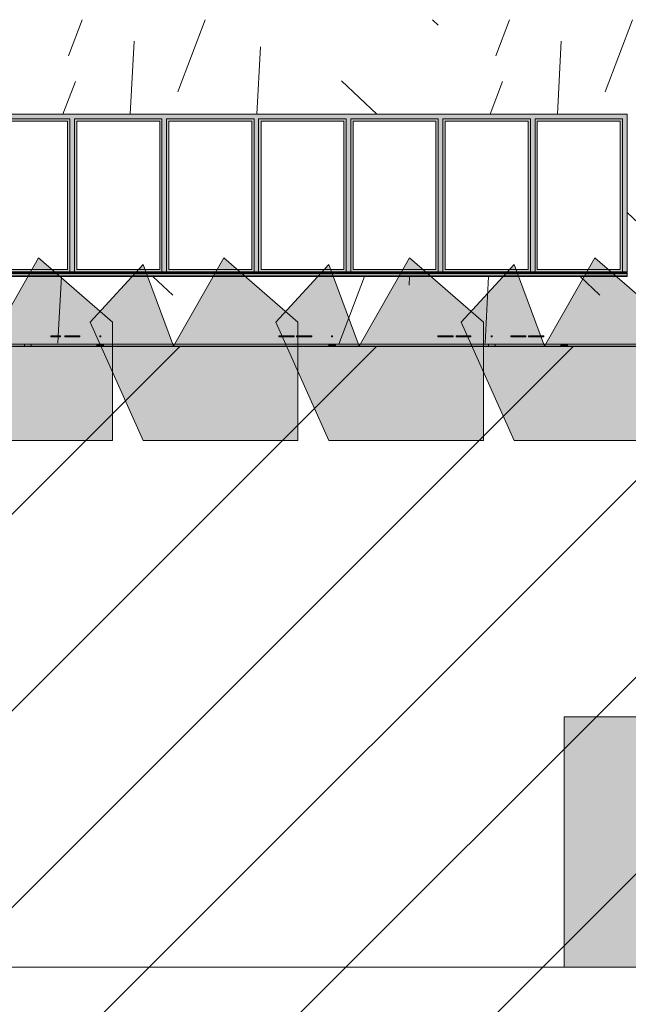
# Model space of a CAD drawing. Units: millimetres. Extents: x -8894287 to -7924139, y -141311 to 18440.
# Drawn here: x -8090512 to -8083951, y -7099 to 3520 of the extents above; entities that cross this region are included whole.
import ezdxf

# ---------------------------------------------------------------- set-up
doc = ezdxf.new("R2010")
doc.units = ezdxf.units.MM
doc.header["$MEASUREMENT"] = 0
for name, color, linetype, lineweight in [('00 HACHURES.CBA_Stylo_No__10', 7, 'Continuous', 30), ('00 MAILLAGES TERRAINS.CBA_Stylo_No__9', 7, 'Continuous', 5), ('00 MURS.CBA_Stylo_No__8', 7, 'Continuous', 5), ('00 MURS.CBA_Stylo_No__9', 7, 'Continuous', 5), ('00 OBJETS.CBA_Stylo_No__9', 7, 'Continuous', 5), ('Fenêtres ARCHICAD_Stylo_No__9', 7, 'Continuous', 5)]:
    doc.layers.add(name, color=color, linetype=linetype, lineweight=lineweight)
doc.layers.add('00 HACHURES.CBA_Stylo_No__252', color=7, linetype='Continuous', lineweight=13, true_color=0x929292)
doc.layers.add('00 MURS.CBA_Stylo_No__233', color=7, linetype='Continuous', lineweight=13, true_color=0xc2deb5)
for name, color, linetype in [('00 MAILLAGES TERRAINS.CBA', 7, 'Continuous'), ('00 MURS.CBA', 7, 'Continuous'), ('00 OBJETS.CBA', 7, 'Continuous'), ('Fenêtres ARCHICAD', 7, 'Continuous')]:
    doc.layers.add(name, color=color, linetype=linetype)
doc.linetypes.add('Rompre', pattern="A,0,[1,FACADE AA FaÃ§ade Principale Rue d'Aviron1.Shx,S=7.839513,R=0,X=0,Y=0],-987.778607,0", length=987.778607)

# ---------------------------------------------------------------- blocks, each defined once
blk = doc.blocks.new('*X81', base_point=(-8019789, 0))
at = {"layer": '00 MURS.CBA_Stylo_No__9', "color": 7, "linetype": 'Continuous', "lineweight": 5}
for p, q in [((-8089985, 3132), (-8089838, 3520)), ((-8088807, 2741), (-8088512, 3520)), ((-8086002, 3462), (-8086063, 3520)), ((-8085380, 3132), (-8085233, 3520)), ((-8084202, 2741), (-8083907, 3520)), ((-8089321, 2500), (-8089279, 3288)), ((-8087954, 2500), (-8087915, 3229)), ((-8084716, 2500), (-8084674, 3288)), ((-8090046, 2500), (-8089912, 2853)), ((-8086663, 2500), (-8087042, 2859)), ((-8085441, 2500), (-8085307, 2853)), ((-8083449, 952), (-8083964, 1439)), ((-8090096, 110), (-8090062, 750)), ((-8088862, 549), (-8089075, 750)), ((-8087071, 20), (-8086795, 750)), ((-8086314, 656), (-8086309, 750)), ((-8085495, 32), (-8085457, 750)), ((-8084257, 549), (-8084470, 750)), ((-8090100, 32), (-8090096, 100))]:
    blk.add_line(p, q, dxfattribs=at)
blk = doc.blocks.new('*X91', base_point=(-8019789, 0))
at = {"layer": '00 MURS.CBA', "linetype": 'Continuous', "lineweight": 0, "true_color": 0x000000}
blk.add_hatch(color=18, dxfattribs=at).paths.add_polyline_path([(-8083964, 2500), (-8083964, 790), (-8083964, 779)])
blk = doc.blocks.new('Elément de coupe_21', base_point=(-8019789, 0))
at = {"layer": '00 MURS.CBA', "lineweight": 0}
for name in ['*X81', '*X91']:
    blk.add_blockref(name, (-8019789, 0), dxfattribs=at)
blk = doc.blocks.new('Elément de coupe_80', base_point=(-8019789, 0))
at = {"layer": '00 MAILLAGES TERRAINS.CBA', "linetype": 'Continuous', "lineweight": 0, "true_color": 0x5f5f5f}
blk.add_hatch(color=251, dxfattribs=at).paths.add_polyline_path([(-8082144, -4000), (-8084644, -4000), (-8084644, -6700), (-8082144, -6700)])
at = {"layer": '00 MAILLAGES TERRAINS.CBA_Stylo_No__9', "color": 7, "linetype": 'Continuous', "lineweight": 5}
blk.add_line((-8084644, -6700), (-8082144, -6700), dxfattribs=at)
blk = doc.blocks.new('Elément de coupe_140', base_point=(-8019789, 0))
at = {"layer": '00 MURS.CBA_Stylo_No__9', "color": 7, "linetype": 'Continuous', "lineweight": 5}
for p, q in [((-8090387, 20), (-8089680, 20)), ((-8089608, 20), (-8087180, 20)), ((-8087108, 20), (-8085459, 20)), ((-8085387, 20), (-8084680, 20)), ((-8084608, 20), (-8082180, 20))]:
    blk.add_line(p, q, dxfattribs=at)
blk = doc.blocks.new('Elément de coupe_141', base_point=(-8019789, 0))
at = {"layer": '00 MURS.CBA_Stylo_No__9', "color": 7, "linetype": 'Continuous', "lineweight": 5}
for p, q in [((-8090459.3098, 20), (-8090387.3098, 20)), ((-8090459.3098, 0), (-8090459.3098, 20)), ((-8090387.3098, 20), (-8090387.3098, 0))]:
    blk.add_line(p, q, dxfattribs=at)
blk = doc.blocks.new('Elément de coupe_142', base_point=(-8019789, 0))
at = {"layer": '00 MURS.CBA_Stylo_No__9', "color": 7, "linetype": 'Continuous', "lineweight": 5}
for p, q in [((-8100399, 20), (-8099680, 20)), ((-8099608, 20), (-8097180, 20)), ((-8097108, 20), (-8095459, 20)), ((-8095387, 20), (-8094680, 20)), ((-8094608, 20), (-8092180, 20)), ((-8092108, 20), (-8090459, 20))]:
    blk.add_line(p, q, dxfattribs=at)
blk = doc.blocks.new('Elément de coupe_324', base_point=(-8019789, 0))
at = {"layer": '00 MAILLAGES TERRAINS.CBA_Stylo_No__9', "color": 7, "linetype": 'Continuous', "lineweight": 5}
for p, q in [((-8092108, 0), (-8092144, 0)), ((-8089644, 0), (-8089680, 0)), ((-8092144, -4000), (-8092144, -6700)), ((-8089644, -6700), (-8092144, -6700))]:
    blk.add_line(p, q, dxfattribs=at)
at = {"layer": '00 MAILLAGES TERRAINS.CBA_Stylo_No__9', "color": 7, "linetype": 'Continuous', "lineweight": 5, "flags": 128}
blk.add_lwpolyline([(-8089680, 0), (-8090938, 0), (-8092108, 0)], dxfattribs=at)
blk = doc.blocks.new('Elément de coupe_325', base_point=(-8019789, 0))
at = {"layer": '00 MAILLAGES TERRAINS.CBA_Stylo_No__9', "color": 7, "linetype": 'Continuous', "lineweight": 5}
for p, q in [((-8089608, 0), (-8089644, 0)), ((-8087144, 0), (-8087180, 0)), ((-8087144, -6700), (-8089644, -6700))]:
    blk.add_line(p, q, dxfattribs=at)
at = {"layer": '00 MAILLAGES TERRAINS.CBA_Stylo_No__9', "color": 7, "linetype": 'Continuous', "lineweight": 5, "flags": 128}
blk.add_lwpolyline([(-8087180, 0), (-8088438, 0), (-8089608, 0)], dxfattribs=at)
blk = doc.blocks.new('Elément de coupe_326', base_point=(-8019789, 0))
at = {"layer": '00 MAILLAGES TERRAINS.CBA_Stylo_No__9', "color": 7, "linetype": 'Continuous', "lineweight": 5}
for p, q in [((-8087108, 0), (-8087144, 0)), ((-8084644, 0), (-8084680, 0)), ((-8084644, -4000), (-8084644, -6700)), ((-8084644, -6700), (-8087144, -6700))]:
    blk.add_line(p, q, dxfattribs=at)
at = {"layer": '00 MAILLAGES TERRAINS.CBA_Stylo_No__9', "color": 7, "linetype": 'Continuous', "lineweight": 5, "flags": 128}
blk.add_lwpolyline([(-8084680, 0), (-8085938, 0), (-8087108, 0)], dxfattribs=at)
blk = doc.blocks.new('Elément de coupe_329', base_point=(-8019789, 0))
at = {"layer": '00 MAILLAGES TERRAINS.CBA_Stylo_No__9', "color": 7, "linetype": 'Continuous', "lineweight": 5}
for p, q in [((-8084608, 0), (-8084644, 0)), ((-8082144, -4000), (-8084644, -4000))]:
    blk.add_line(p, q, dxfattribs=at)
at = {"layer": '00 MAILLAGES TERRAINS.CBA_Stylo_No__9', "color": 7, "linetype": 'Continuous', "lineweight": 5, "flags": 128}
blk.add_lwpolyline([(-8082180, 0), (-8083349, 0), (-8084608, 0)], dxfattribs=at)
blk = doc.blocks.new('Elément de coupe_333', base_point=(-8019789, 0))
at = {"layer": '00 MURS.CBA', "linetype": 'Continuous', "lineweight": 0, "true_color": 0x000000}
blk.add_hatch(color=18, dxfattribs=at).paths.add_polyline_path([(-8084608, 20), (-8084680, 20), (-8084680, 0), (-8084608, 0)])
at = {"layer": '00 MURS.CBA_Stylo_No__9', "color": 7, "linetype": 'Continuous', "lineweight": 5}
for p, q in [((-8084680, 20), (-8084680, 0)), ((-8084608, 20), (-8084680, 20)), ((-8084608, 20), (-8084608, 0))]:
    blk.add_line(p, q, dxfattribs=at)
blk = doc.blocks.new('Elément de coupe_335', base_point=(-8019789, 0))
at = {"layer": '00 MURS.CBA', "linetype": 'Continuous', "lineweight": 0, "true_color": 0x000000}
blk.add_hatch(color=18, dxfattribs=at).paths.add_polyline_path([(-8089680, 20), (-8089680, 0), (-8089608, 0), (-8089608, 20)])
at = {"layer": '00 MURS.CBA_Stylo_No__9', "color": 7, "linetype": 'Continuous', "lineweight": 5}
for p, q in [((-8089680, 20), (-8089680, 0)), ((-8089608, 20), (-8089680, 20)), ((-8089608, 20), (-8089608, 0))]:
    blk.add_line(p, q, dxfattribs=at)
blk = doc.blocks.new('Elément de coupe_336', base_point=(-8019789, 0))
at = {"layer": '00 MURS.CBA', "linetype": 'Continuous', "lineweight": 0, "true_color": 0x000000}
blk.add_hatch(color=18, dxfattribs=at).paths.add_polyline_path([(-8087180, 20), (-8087180, 0), (-8087108, 0), (-8087108, 20)])
at = {"layer": '00 MURS.CBA_Stylo_No__9', "color": 7, "linetype": 'Continuous', "lineweight": 5}
for p, q in [((-8087180, 20), (-8087180, 0)), ((-8087108, 20), (-8087180, 20)), ((-8087108, 20), (-8087108, 0))]:
    blk.add_line(p, q, dxfattribs=at)
blk = doc.blocks.new('Elément de coupe_387', base_point=(-8019789, 0))
at = {"layer": '00 MURS.CBA_Stylo_No__9', "color": 7, "linetype": 'Continuous', "lineweight": 5}
for p, q in [((-8085459.3098, 20), (-8085387.3098, 20)), ((-8085459.3098, 0), (-8085459.3098, 20)), ((-8085387.3098, 20), (-8085387.3098, 0))]:
    blk.add_line(p, q, dxfattribs=at)
blk = doc.blocks.new('Elément de coupe_394', base_point=(-8019789, 0))
at = {"layer": '00 OBJETS.CBA', "linetype": 'Continuous', "lineweight": 0, "true_color": 0x000000}
for points in [[(-8089649, 100), (-8089639, 100), (-8089639, 110), (-8089649, 110)], [(-8087149, 100), (-8087139, 100), (-8087139, 110), (-8087149, 110)]]:
    blk.add_hatch(color=18, dxfattribs=at).paths.add_polyline_path(points)
at = {"layer": '00 OBJETS.CBA_Stylo_No__9', "color": 7, "linetype": 'Continuous', "lineweight": 5}
for p, q in [((-8090178, 110), (-8090140, 110)), ((-8090178, 100), (-8090178, 110)), ((-8090140, 110), (-8090135, 110)), ((-8090140, 100), (-8090140, 110)), ((-8090135, 110), (-8090129, 110)), ((-8090129, 110), (-8090121, 110)), ((-8090121, 110), (-8090111, 110)), ((-8090111, 110), (-8090100, 110)), ((-8090100, 110), (-8090090, 110)), ((-8090090, 110), (-8090080, 110)), ((-8090080, 110), (-8090071, 110)), ((-8090071, 100), (-8090071, 110)), ((-8090027, 110), (-8090026, 110)), ((-8090027, 100), (-8090027, 110)), ((-8090026, 110), (-8090022, 110)), ((-8090022, 110), (-8090016, 110)), ((-8090016, 110), (-8090006, 110)), ((-8090006, 110), (-8089995, 110)), ((-8089995, 110), (-8089982, 110)), ((-8089982, 110), (-8089967, 110)), ((-8089967, 110), (-8089949, 110)), ((-8089949, 110), (-8089934, 110)), ((-8089934, 110), (-8089919, 110)), ((-8089919, 110), (-8089906, 110)), ((-8089906, 110), (-8089894, 110)), ((-8089894, 110), (-8089884, 110)), ((-8089884, 110), (-8089877, 110)), ((-8089877, 110), (-8089871, 110)), ((-8089871, 110), (-8089868, 110)), ((-8089868, 110), (-8089864, 110)), ((-8089868, 100), (-8089868, 110)), ((-8089864, 110), (-8089862, 110)), ((-8089862, 100), (-8089862, 110)), ((-8089649, 110), (-8089649, 100)), ((-8089639, 110), (-8089649, 110)), ((-8089639, 110), (-8089639, 100)), ((-8087717, 110), (-8087716, 110)), ((-8087717, 100), (-8087717, 110)), ((-8087716, 110), (-8087712, 110)), ((-8087712, 110), (-8087705, 110)), ((-8087705, 110), (-8087696, 110)), ((-8087696, 110), (-8087685, 110)), ((-8087685, 110), (-8087672, 110)), ((-8087672, 110), (-8087656, 110)), ((-8087656, 110), (-8087639, 110)), ((-8087639, 110), (-8087623, 110)), ((-8087623, 110), (-8087609, 110)), ((-8087609, 110), (-8087596, 110)), ((-8087596, 110), (-8087584, 110)), ((-8087584, 110), (-8087574, 110)), ((-8087574, 110), (-8087566, 110)), ((-8087566, 110), (-8087561, 110)), ((-8087561, 110), (-8087558, 110)), ((-8087558, 110), (-8087554, 110)), ((-8087558, 100), (-8087558, 110)), ((-8087554, 110), (-8087552, 110)), ((-8087552, 100), (-8087552, 110)), ((-8087527, 110), (-8087526, 110)), ((-8087527, 100), (-8087527, 110)), ((-8087526, 110), (-8087522, 110)), ((-8087522, 110), (-8087516, 110)), ((-8087516, 110), (-8087506, 110)), ((-8087506, 110), (-8087495, 110)), ((-8087495, 110), (-8087482, 110)), ((-8087482, 110), (-8087467, 110)), ((-8087467, 110), (-8087449, 110)), ((-8087449, 110), (-8087434, 110)), ((-8087434, 110), (-8087419, 110)), ((-8087419, 110), (-8087406, 110)), ((-8087406, 110), (-8087394, 110)), ((-8087394, 110), (-8087384, 110)), ((-8087384, 110), (-8087377, 110)), ((-8087377, 110), (-8087371, 110)), ((-8087371, 110), (-8087368, 110)), ((-8087368, 110), (-8087364, 110)), ((-8087368, 100), (-8087368, 110)), ((-8087364, 110), (-8087362, 110)), ((-8087362, 100), (-8087362, 110)), ((-8087149, 110), (-8087149, 100)), ((-8087139, 110), (-8087149, 110)), ((-8087139, 110), (-8087139, 100)), ((-8085219, 110), (-8085218, 110)), ((-8085219, 100), (-8085219, 110)), ((-8085218, 110), (-8085214, 110)), ((-8085214, 110), (-8085209, 110)), ((-8085209, 110), (-8085208, 110)), ((-8085209, 100), (-8085209, 110)), ((-8085208, 110), (-8085204, 110)), ((-8085204, 110), (-8085199, 110)), ((-8085199, 110), (-8085191, 110)), ((-8085191, 110), (-8085180, 110)), ((-8085180, 110), (-8085167, 110)), ((-8085167, 110), (-8085152, 110)), ((-8085152, 110), (-8085136, 110)), ((-8085136, 110), (-8085123, 110)), ((-8085123, 110), (-8085110, 110)), ((-8085110, 110), (-8085099, 110)), ((-8085099, 110), (-8085089, 110)), ((-8085089, 110), (-8085081, 110)), ((-8085081, 110), (-8085074, 110)), ((-8085074, 110), (-8085068, 110)), ((-8085068, 110), (-8085064, 110)), ((-8085064, 110), (-8085060, 110)), ((-8085060, 110), (-8085056, 110)), ((-8085060, 100), (-8085060, 110)), ((-8085056, 100), (-8085056, 110)), ((-8085027, 110), (-8085026, 110)), ((-8085027, 100), (-8085027, 110)), ((-8085026, 110), (-8085022, 110)), ((-8085022, 110), (-8085016, 110)), ((-8085016, 110), (-8085006, 110)), ((-8085006, 110), (-8084995, 110)), ((-8084995, 110), (-8084982, 110)), ((-8084982, 110), (-8084967, 110)), ((-8084967, 110), (-8084949, 110)), ((-8084949, 110), (-8084934, 110)), ((-8084934, 110), (-8084919, 110)), ((-8084919, 110), (-8084906, 110)), ((-8084906, 110), (-8084894, 110)), ((-8084894, 110), (-8084884, 110)), ((-8084884, 110), (-8084877, 110)), ((-8084877, 110), (-8084871, 110)), ((-8084871, 110), (-8084868, 110)), ((-8084868, 110), (-8084864, 110)), ((-8084868, 100), (-8084868, 110)), ((-8084864, 110), (-8084862, 110)), ((-8084862, 100), (-8084862, 110)), ((-8090178, 100), (-8090140, 100)), ((-8090140, 100), (-8090135, 100)), ((-8090135, 100), (-8090129, 100)), ((-8090129, 100), (-8090121, 100)), ((-8090121, 100), (-8090111, 100)), ((-8090111, 100), (-8090100, 100)), ((-8090100, 100), (-8090090, 100)), ((-8090090, 100), (-8090080, 100)), ((-8090080, 100), (-8090071, 100)), ((-8090027, 100), (-8090026, 100)), ((-8090026, 100), (-8090022, 100)), ((-8090022, 100), (-8090016, 100)), ((-8090016, 100), (-8090006, 100)), ((-8090006, 100), (-8089995, 100)), ((-8089995, 100), (-8089982, 100)), ((-8089982, 100), (-8089967, 100)), ((-8089967, 100), (-8089949, 100)), ((-8089949, 100), (-8089934, 100)), ((-8089934, 100), (-8089919, 100)), ((-8089919, 100), (-8089906, 100)), ((-8089906, 100), (-8089894, 100)), ((-8089894, 100), (-8089884, 100)), ((-8089884, 100), (-8089877, 100)), ((-8089877, 100), (-8089871, 100)), ((-8089871, 100), (-8089868, 100)), ((-8089868, 100), (-8089864, 100)), ((-8089864, 100), (-8089862, 100)), ((-8089639, 100), (-8089649, 100)), ((-8087717, 100), (-8087716, 100)), ((-8087716, 100), (-8087712, 100)), ((-8087712, 100), (-8087705, 100)), ((-8087705, 100), (-8087696, 100)), ((-8087696, 100), (-8087685, 100)), ((-8087685, 100), (-8087672, 100)), ((-8087672, 100), (-8087656, 100)), ((-8087656, 100), (-8087639, 100)), ((-8087639, 100), (-8087623, 100)), ((-8087623, 100), (-8087609, 100)), ((-8087609, 100), (-8087596, 100)), ((-8087596, 100), (-8087584, 100)), ((-8087584, 100), (-8087574, 100)), ((-8087574, 100), (-8087566, 100)), ((-8087566, 100), (-8087561, 100)), ((-8087561, 100), (-8087558, 100)), ((-8087558, 100), (-8087554, 100)), ((-8087554, 100), (-8087552, 100)), ((-8087527, 100), (-8087526, 100)), ((-8087526, 100), (-8087522, 100)), ((-8087522, 100), (-8087516, 100)), ((-8087516, 100), (-8087506, 100)), ((-8087506, 100), (-8087495, 100)), ((-8087495, 100), (-8087482, 100)), ((-8087482, 100), (-8087467, 100)), ((-8087467, 100), (-8087449, 100)), ((-8087449, 100), (-8087434, 100)), ((-8087434, 100), (-8087419, 100)), ((-8087419, 100), (-8087406, 100)), ((-8087406, 100), (-8087394, 100)), ((-8087394, 100), (-8087384, 100)), ((-8087384, 100), (-8087377, 100)), ((-8087377, 100), (-8087371, 100)), ((-8087371, 100), (-8087368, 100)), ((-8087368, 100), (-8087364, 100)), ((-8087364, 100), (-8087362, 100)), ((-8087139, 100), (-8087149, 100)), ((-8085219, 100), (-8085218, 100)), ((-8085218, 100), (-8085214, 100)), ((-8085214, 100), (-8085209, 100)), ((-8085209, 100), (-8085208, 100)), ((-8085208, 100), (-8085204, 100)), ((-8085204, 100), (-8085199, 100)), ((-8085199, 100), (-8085191, 100)), ((-8085191, 100), (-8085180, 100)), ((-8085180, 100), (-8085167, 100)), ((-8085167, 100), (-8085152, 100)), ((-8085152, 100), (-8085136, 100)), ((-8085136, 100), (-8085123, 100)), ((-8085123, 100), (-8085110, 100)), ((-8085110, 100), (-8085099, 100)), ((-8085099, 100), (-8085089, 100)), ((-8085089, 100), (-8085081, 100)), ((-8085081, 100), (-8085074, 100)), ((-8085074, 100), (-8085068, 100)), ((-8085068, 100), (-8085064, 100)), ((-8085064, 100), (-8085060, 100)), ((-8085060, 100), (-8085056, 100)), ((-8085027, 100), (-8085026, 100)), ((-8085026, 100), (-8085022, 100)), ((-8085022, 100), (-8085016, 100)), ((-8085016, 100), (-8085006, 100)), ((-8085006, 100), (-8084995, 100)), ((-8084995, 100), (-8084982, 100)), ((-8084982, 100), (-8084967, 100)), ((-8084967, 100), (-8084949, 100)), ((-8084949, 100), (-8084934, 100)), ((-8084934, 100), (-8084919, 100)), ((-8084919, 100), (-8084906, 100)), ((-8084906, 100), (-8084894, 100)), ((-8084894, 100), (-8084884, 100)), ((-8084884, 100), (-8084877, 100)), ((-8084877, 100), (-8084871, 100)), ((-8084871, 100), (-8084868, 100)), ((-8084868, 100), (-8084864, 100)), ((-8084864, 100), (-8084862, 100))]:
    blk.add_line(p, q, dxfattribs=at)
blk = doc.blocks.new('Elément de coupe_396', base_point=(-8019789, 0))
at = {"layer": '00 OBJETS.CBA_Stylo_No__9', "color": 7, "linetype": 'Continuous', "lineweight": 5}
for p, q in [((-8086003, 110), (-8085839, 110)), ((-8086003, 100), (-8086003, 110)), ((-8085839, 100), (-8085839, 110)), ((-8085808, 110), (-8085775, 110)), ((-8085808, 100), (-8085808, 110)), ((-8085808, 100), (-8085808, 110)), ((-8085775, 110), (-8085729, 110)), ((-8085775, 100), (-8085775, 110)), ((-8085729, 110), (-8085729, 110)), ((-8085729, 110), (-8085728, 110)), ((-8085729, 100), (-8085729, 110)), ((-8085728, 110), (-8085726, 110)), ((-8085726, 110), (-8085723, 110)), ((-8085723, 110), (-8085719, 110)), ((-8085719, 110), (-8085714, 110)), ((-8085714, 110), (-8085709, 110)), ((-8085709, 110), (-8085702, 110)), ((-8085702, 110), (-8085695, 110)), ((-8085695, 110), (-8085688, 110)), ((-8085688, 110), (-8085677, 110)), ((-8085677, 110), (-8085667, 110)), ((-8085667, 110), (-8085657, 110)), ((-8085657, 110), (-8085647, 110)), ((-8085647, 100), (-8085647, 110)), ((-8085427, 110), (-8085429, 110)), ((-8085429, 100), (-8085429, 110)), ((-8085417, 110), (-8085427, 110)), ((-8085427, 100), (-8085427, 110)), ((-8085417, 100), (-8085417, 110)), ((-8081002, 110), (-8080838, 110)), ((-8081002, 100), (-8081002, 110)), ((-8080838, 100), (-8080838, 110)), ((-8080807, 110), (-8080806, 110)), ((-8080807, 100), (-8080807, 110)), ((-8080806, 110), (-8080803, 110)), ((-8080803, 110), (-8080798, 110)), ((-8080798, 110), (-8080791, 110)), ((-8080791, 110), (-8080783, 110)), ((-8080783, 110), (-8080773, 110)), ((-8080773, 110), (-8080761, 110)), ((-8080761, 110), (-8080749, 110)), ((-8080749, 110), (-8080736, 110)), ((-8080736, 110), (-8080722, 110)), ((-8080722, 110), (-8080705, 110)), ((-8080705, 110), (-8080690, 110)), ((-8080690, 110), (-8080677, 110)), ((-8080677, 110), (-8080665, 110)), ((-8080665, 110), (-8080655, 110)), ((-8080655, 110), (-8080648, 110)), ((-8080648, 110), (-8080644, 110)), ((-8080644, 110), (-8080643, 110)), ((-8080643, 100), (-8080643, 110)), ((-8086003, 100), (-8085839, 100)), ((-8085808, 100), (-8085775, 100)), ((-8085775, 100), (-8085729, 100)), ((-8085729, 100), (-8085729, 100)), ((-8085729, 100), (-8085728, 100)), ((-8085728, 100), (-8085726, 100)), ((-8085726, 100), (-8085723, 100)), ((-8085723, 100), (-8085719, 100)), ((-8085719, 100), (-8085714, 100)), ((-8085714, 100), (-8085709, 100)), ((-8085709, 100), (-8085702, 100)), ((-8085702, 100), (-8085695, 100)), ((-8085695, 100), (-8085688, 100)), ((-8085688, 100), (-8085677, 100)), ((-8085677, 100), (-8085667, 100)), ((-8085667, 100), (-8085657, 100)), ((-8085657, 100), (-8085647, 100)), ((-8085427, 100), (-8085429, 100)), ((-8085417, 100), (-8085427, 100)), ((-8081002, 100), (-8080838, 100)), ((-8080807, 100), (-8080806, 100)), ((-8080806, 100), (-8080803, 100)), ((-8080803, 100), (-8080798, 100)), ((-8080798, 100), (-8080791, 100)), ((-8080791, 100), (-8080783, 100)), ((-8080783, 100), (-8080773, 100)), ((-8080773, 100), (-8080761, 100)), ((-8080761, 100), (-8080749, 100)), ((-8080749, 100), (-8080736, 100)), ((-8080736, 100), (-8080722, 100)), ((-8080722, 100), (-8080705, 100)), ((-8080705, 100), (-8080690, 100)), ((-8080690, 100), (-8080677, 100)), ((-8080677, 100), (-8080665, 100)), ((-8080665, 100), (-8080655, 100)), ((-8080655, 100), (-8080648, 100)), ((-8080648, 100), (-8080644, 100)), ((-8080644, 100), (-8080643, 100))]:
    blk.add_line(p, q, dxfattribs=at)
blk = doc.blocks.new('Elément de coupe_642', base_point=(-8019789, 0))
at = {"layer": 'Fenêtres ARCHICAD', "linetype": 'Continuous', "lineweight": 0, "true_color": 0xb1a17d}
for points in [[(-8089946, 2500), (-8090964, 2500), (-8090964, 2450), (-8090914, 2450), (-8089971, 2450), (-8089946, 2450)], [(-8090914, 2450), (-8090964, 2450), (-8090964, 800), (-8090914, 800)], [(-8090914, 2450), (-8090914, 2425), (-8090889, 2425), (-8089996, 2425), (-8089971, 2425), (-8089971, 2450)], [(-8089946, 2450), (-8089971, 2450), (-8089971, 800), (-8089946, 800)], [(-8089946, 2450), (-8089921, 2450), (-8088978, 2450), (-8088953, 2450), (-8088953, 2500), (-8089946, 2500)], [(-8089946, 800), (-8089921, 800), (-8089921, 2450), (-8089946, 2450)], [(-8089921, 2425), (-8089896, 2425), (-8089003, 2425), (-8088978, 2425), (-8088978, 2450), (-8089921, 2450)], [(-8088953, 2450), (-8088978, 2450), (-8088978, 800), (-8088953, 800)], [(-8088953, 2450), (-8088928, 2450), (-8087986, 2450), (-8087961, 2450), (-8087961, 2500), (-8088953, 2500)], [(-8088953, 800), (-8088928, 800), (-8088928, 2450), (-8088953, 2450)], [(-8088928, 2450), (-8088928, 2425), (-8088903, 2425), (-8088010, 2425), (-8087986, 2425), (-8087986, 2450)], [(-8087961, 2450), (-8087986, 2450), (-8087986, 800), (-8087961, 800)], [(-8087961, 2450), (-8087936, 2450), (-8086993, 2450), (-8086968, 2450), (-8086968, 2500), (-8087961, 2500)], [(-8087961, 800), (-8087936, 800), (-8087936, 2450), (-8087961, 2450)], [(-8087936, 2425), (-8087910, 2425), (-8087018, 2425), (-8086993, 2425), (-8086993, 2450), (-8087936, 2450)], [(-8086968, 2450), (-8086993, 2450), (-8086993, 800), (-8086968, 800)], [(-8086968, 2450), (-8086943, 2450), (-8086000, 2450), (-8085975, 2450), (-8085975, 2500), (-8086968, 2500)], [(-8086968, 800), (-8086943, 800), (-8086943, 2450), (-8086968, 2450)], [(-8086943, 2425), (-8086918, 2425), (-8086025, 2425), (-8086000, 2425), (-8086000, 2450), (-8086943, 2450)], [(-8085975, 2450), (-8086000, 2450), (-8086000, 800), (-8085975, 800)], [(-8085975, 2450), (-8085950, 2450), (-8085007, 2450), (-8084982, 2450), (-8084982, 2500), (-8085975, 2500)], [(-8085975, 800), (-8085950, 800), (-8085950, 2450), (-8085975, 2450)], [(-8085950, 2425), (-8085925, 2425), (-8085032, 2425), (-8085007, 2425), (-8085007, 2450), (-8085950, 2450)], [(-8084982, 2450), (-8085007, 2450), (-8085007, 800), (-8084982, 800)], [(-8084982, 2450), (-8084957, 2450), (-8084014, 2450), (-8083964, 2450), (-8083964, 2500), (-8084982, 2500)], [(-8084982, 800), (-8084957, 800), (-8084957, 2450), (-8084982, 2450)], [(-8084957, 2425), (-8084932, 2425), (-8084039, 2425), (-8084014, 2425), (-8084014, 2450), (-8084957, 2450)], [(-8083964, 2450), (-8084014, 2450), (-8084014, 800), (-8083964, 800)], [(-8090914, 2425), (-8090914, 825), (-8090889, 825), (-8090889, 2425)], [(-8089996, 825), (-8089996, 825), (-8089996, 2425), (-8089996, 2425)], [(-8089996, 2425), (-8089996, 825), (-8089971, 825), (-8089971, 2425)], [(-8089896, 2425), (-8089921, 2425), (-8089921, 825), (-8089896, 825)], [(-8089003, 825), (-8089003, 825), (-8089003, 2425), (-8089003, 2425)], [(-8089003, 2425), (-8089003, 825), (-8088978, 825), (-8088978, 2425)], [(-8088903, 2425), (-8088928, 2425), (-8088928, 825), (-8088903, 825)], [(-8088011, 825), (-8088010, 825), (-8088010, 2425), (-8088011, 2425)], [(-8088010, 2425), (-8088010, 825), (-8087986, 825), (-8087986, 2425)], [(-8087910, 2425), (-8087936, 2425), (-8087936, 825), (-8087910, 825)], [(-8087018, 825), (-8087018, 825), (-8087018, 2425), (-8087018, 2425)], [(-8087018, 2425), (-8087018, 825), (-8086993, 825), (-8086993, 2425)], [(-8086918, 2425), (-8086943, 2425), (-8086943, 825), (-8086918, 825)], [(-8086025, 825), (-8086025, 825), (-8086025, 2425), (-8086025, 2425)], [(-8086025, 2425), (-8086025, 825), (-8086000, 825), (-8086000, 2425)], [(-8085925, 2425), (-8085950, 2425), (-8085950, 825), (-8085925, 825)], [(-8085032, 825), (-8085032, 825), (-8085032, 2425), (-8085032, 2425)], [(-8085032, 2425), (-8085032, 825), (-8085007, 825), (-8085007, 2425)], [(-8084932, 2425), (-8084957, 2425), (-8084957, 825), (-8084932, 825)], [(-8084039, 825), (-8084039, 825), (-8084039, 2425), (-8084039, 2425)], [(-8084039, 2425), (-8084039, 825), (-8084014, 825), (-8084014, 2425)], [(-8090964, 750), (-8089946, 750), (-8089946, 759), (-8090964, 759)], [(-8090914, 825), (-8090914, 800), (-8089971, 800), (-8089971, 825), (-8089996, 825), (-8090889, 825)], [(-8089946, 750), (-8088953, 750), (-8088953, 759), (-8089946, 759)], [(-8089921, 800), (-8088978, 800), (-8088978, 825), (-8089003, 825), (-8089896, 825), (-8089921, 825)], [(-8088953, 750), (-8087961, 750), (-8087961, 759), (-8088953, 759)], [(-8088928, 800), (-8087986, 800), (-8087986, 825), (-8088010, 825), (-8088903, 825), (-8088928, 825)], [(-8087961, 750), (-8086968, 750), (-8086968, 759), (-8087961, 759)], [(-8087936, 800), (-8086993, 800), (-8086993, 825), (-8087018, 825), (-8087910, 825), (-8087936, 825)], [(-8086968, 750), (-8085975, 750), (-8085975, 759), (-8086968, 759)], [(-8086943, 800), (-8086000, 800), (-8086000, 825), (-8086025, 825), (-8086918, 825), (-8086943, 825)], [(-8085975, 750), (-8084982, 750), (-8084982, 759), (-8085975, 759)], [(-8085950, 800), (-8085007, 800), (-8085007, 825), (-8085032, 825), (-8085925, 825), (-8085950, 825)], [(-8084982, 750), (-8083964, 750), (-8083964, 759), (-8084982, 759)], [(-8084957, 800), (-8084014, 800), (-8084014, 825), (-8084039, 825), (-8084932, 825), (-8084957, 825)]]:
    blk.add_hatch(color=33, dxfattribs=at).paths.add_polyline_path(points)
at = {"layer": 'Fenêtres ARCHICAD_Stylo_No__9', "color": 7, "linetype": 'Continuous', "lineweight": 5}
for p, q in [((-8090964, 780), (-8090964, 2500)), ((-8090964, 2500), (-8083964, 2500)), ((-8090914, 2450), (-8090914, 800)), ((-8089971, 2450), (-8090914, 2450)), ((-8089971, 800), (-8089971, 2450)), ((-8089921, 2450), (-8089921, 800)), ((-8088978, 2450), (-8089921, 2450)), ((-8088978, 800), (-8088978, 2450)), ((-8088928, 2450), (-8088928, 800)), ((-8087986, 2450), (-8088928, 2450)), ((-8087986, 800), (-8087986, 2450)), ((-8087936, 2450), (-8087936, 800)), ((-8086993, 2450), (-8087936, 2450)), ((-8086993, 800), (-8086993, 2450)), ((-8086943, 2450), (-8086943, 800)), ((-8086000, 2450), (-8086943, 2450)), ((-8086000, 800), (-8086000, 2450)), ((-8085950, 2450), (-8085950, 800)), ((-8085007, 2450), (-8085950, 2450)), ((-8085007, 800), (-8085007, 2450)), ((-8084957, 2450), (-8084957, 800)), ((-8084014, 2450), (-8084957, 2450)), ((-8084014, 800), (-8084014, 2450)), ((-8083964, 2500), (-8083964, 780)), ((-8090889, 2425), (-8090889, 825)), ((-8089996, 2425), (-8090889, 2425)), ((-8089996, 2425), (-8089996, 825)), ((-8089996, 825), (-8089996, 2425)), ((-8089896, 2425), (-8089896, 825)), ((-8089003, 2425), (-8089896, 2425)), ((-8089003, 2425), (-8089003, 825)), ((-8089003, 825), (-8089003, 2425)), ((-8088903, 2425), (-8088903, 825)), ((-8088010, 2425), (-8088903, 2425)), ((-8088011, 2425), (-8088011, 825)), ((-8088010, 825), (-8088010, 2425)), ((-8087910, 2425), (-8087910, 825)), ((-8087018, 2425), (-8087910, 2425)), ((-8087018, 2425), (-8087018, 825)), ((-8087018, 825), (-8087018, 2425)), ((-8086918, 2425), (-8086918, 825)), ((-8086025, 2425), (-8086918, 2425)), ((-8086025, 2425), (-8086025, 825)), ((-8086025, 825), (-8086025, 2425)), ((-8085925, 2425), (-8085925, 825)), ((-8085032, 2425), (-8085925, 2425)), ((-8085032, 2425), (-8085032, 825)), ((-8085032, 825), (-8085032, 2425)), ((-8084932, 2425), (-8084932, 825)), ((-8084039, 2425), (-8084932, 2425)), ((-8084039, 2425), (-8084039, 825)), ((-8084039, 825), (-8084039, 2425)), ((-8083964, 800), (-8090964, 800)), ((-8083964, 790), (-8090964, 790)), ((-8090964, 780), (-8090964, 779)), ((-8090964, 779), (-8090964, 759)), ((-8083964, 779), (-8090964, 779)), ((-8083964, 759), (-8090964, 759)), ((-8090964, 750), (-8090964, 759)), ((-8083964, 750), (-8090964, 750)), ((-8090889, 825), (-8089996, 825)), ((-8089896, 825), (-8089003, 825)), ((-8088903, 825), (-8088010, 825)), ((-8087910, 825), (-8087018, 825)), ((-8086918, 825), (-8086025, 825)), ((-8085925, 825), (-8085032, 825)), ((-8084932, 825), (-8084039, 825)), ((-8083964, 790), (-8083964, 780)), ((-8083964, 780), (-8083964, 779)), ((-8083964, 779), (-8083964, 759)), ((-8083964, 759), (-8083964, 750))]:
    blk.add_line(p, q, dxfattribs=at)

msp = doc.modelspace()

# ---------------------------------------------------------------- hatches: boundary and pattern name
at = {"layer": '00 HACHURES.CBA_Stylo_No__252', "linetype": 'Continuous', "lineweight": 13, "true_color": 0x929292}
h = msp.add_hatch(dxfattribs=at)
h.set_pattern_fill('LAMBRISSAGE_VERTICAL_150', color=252, style=0, pattern_type=2)
h.set_pattern_definition([(225, (-8139846.3, -70155.3), (-1060.66, 1060.66), [])])
h.paths.add_polyline_path([(-7924139, -141311), (-8355553, -141311), (-8355553, 0), (-7924139, 0)])
at = {"layer": '00 MURS.CBA_Stylo_No__233', "linetype": 'Continuous', "lineweight": 0, "true_color": 0x91a687}
for points in [[(-8091180, -1018), (-8091752, 259), (-8091180, 879), (-8090853, 0), (-8090311, 953), (-8089512, 259), (-8089512, -1018)], [(-8089180, -1018), (-8089752, 259), (-8089180, 879), (-8088853, 0), (-8088311, 953), (-8087512, 259), (-8087512, -1018)], [(-8087180, -1018), (-8087752, 259), (-8087180, 879), (-8086853, 0), (-8086311, 953), (-8085512, 259), (-8085512, -1018)], [(-8085180, -1018), (-8085752, 259), (-8085180, 879), (-8084853, 0), (-8084311, 953), (-8083512, 259), (-8083512, -1018)]]:
    msp.add_hatch(color=252, dxfattribs=at).paths.add_polyline_path(points)

# ---------------------------------------------------------------- linework, layer by layer
at = {"layer": '00 HACHURES.CBA_Stylo_No__10', "color": 7, "linetype": 'Continuous', "lineweight": 30, "flags": 128}
msp.add_lwpolyline([(-7924139, -141311), (-8355553, -141311), (-8355553, 0), (-7924139, 0)], close=True, dxfattribs=at)
at = {"layer": '00 MURS.CBA_Stylo_No__8', "color": 7, "linetype": 'Rompre', "lineweight": 5, "flags": 128}
for points in [[(-8091180, -1018), (-8091752, 259), (-8091180, 879), (-8090853, 0), (-8090311, 953), (-8089512, 259), (-8089512, -1018)], [(-8089180, -1018), (-8089752, 259), (-8089180, 879), (-8088853, 0), (-8088311, 953), (-8087512, 259), (-8087512, -1018)], [(-8087180, -1018), (-8087752, 259), (-8087180, 879), (-8086853, 0), (-8086311, 953), (-8085512, 259), (-8085512, -1018)], [(-8085180, -1018), (-8085752, 259), (-8085180, 879), (-8084853, 0), (-8084311, 953), (-8083512, 259), (-8083512, -1018)]]:
    msp.add_lwpolyline(points, close=True, dxfattribs=at)

# ---------------------------------------------------------------- block references
at = {"layer": '00 MAILLAGES TERRAINS.CBA', "lineweight": 0}
for name in ['Elément de coupe_80', 'Elément de coupe_329', 'Elément de coupe_324', 'Elément de coupe_325', 'Elément de coupe_326']:
    msp.add_blockref(name, (-8019789, 0), dxfattribs=at)
at = {"layer": '00 MURS.CBA', "lineweight": 0}
for name in ['Elément de coupe_21', 'Elément de coupe_142', 'Elément de coupe_141', 'Elément de coupe_140', 'Elément de coupe_335', 'Elément de coupe_336', 'Elément de coupe_387', 'Elément de coupe_333']:
    msp.add_blockref(name, (-8019789, 0), dxfattribs=at)
at = {"layer": '00 OBJETS.CBA', "lineweight": 0}
for name in ['Elément de coupe_394', 'Elément de coupe_396']:
    msp.add_blockref(name, (-8019789, 0), dxfattribs=at)
at = {"layer": 'Fenêtres ARCHICAD', "lineweight": 0}
msp.add_blockref('Elément de coupe_642', (-8019789, 0), dxfattribs=at)

doc.saveas('drawing.dxf')
